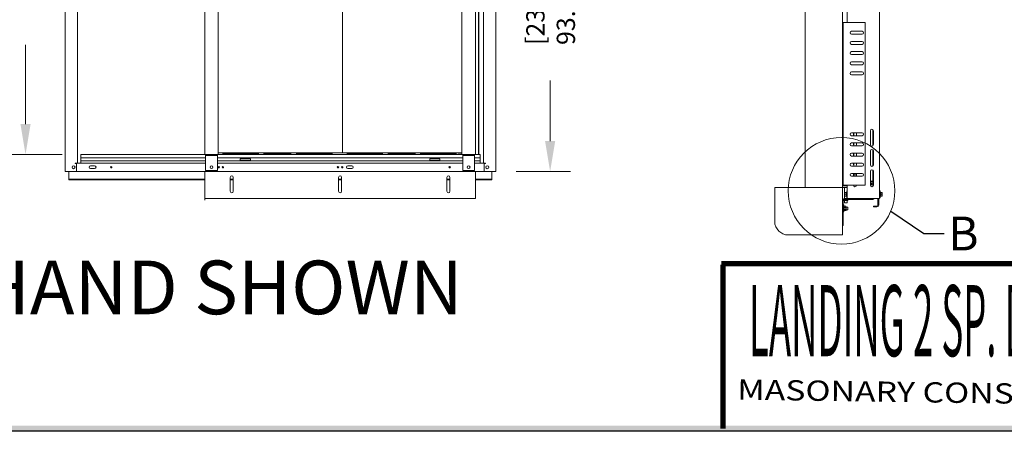
# Paper-space layout 'Layout1' of a CAD drawing. Extents: x -0.1 to 16.7, y -0.1 to 10.7.
# Drawn here: x 2.4 to 7.2, y -0.1 to 2 of the extents above; entities that cross this region are included whole.
import ezdxf
from ezdxf.enums import TextEntityAlignment as Align

# ---------------------------------------------------------------- set-up
doc = ezdxf.new("R2010")
doc.units = 0
doc.header["$LTSCALE"] = 2.5
doc.header["$MEASUREMENT"] = 0
doc.layers.get('0').update_dxf_attribs({"linetype": 'CONTINUOUS'})
doc.layers.add('TITLEBLK', color=8, linetype='CONTINUOUS')
doc.styles.add('ROMANT', font='ROMANT')
doc.styles.add('SIMPLEX', font='archs.shx')
doc.styles.add('SLDTEXTSTYLE0', font='txt', dxfattribs={"width": 0.75})
doc.styles.get("Standard").update_dxf_attribs({"font": 'txt.shx', "height": 1.5})
doc.dimstyles.new('SLDDIMSTYLE2', dxfattribs={"dimtxt": 0.15, "dimasz": 0.15, "dimexe": 0, "dimexo": 0.0625, "dimgap": 0.0375, "dimtad": 0, "dimtih": 1, "dimtoh": 1, "dimdec": 0, "dimzin": 0, "dimdsep": 46, "dimtxsty": 'Standard', "dimblk1": 'NONE', "dimblk2": 'NONE', "dimsah": 1, "dimcen": 0.09, "dimadec": 0, "dimazin": 0, "dimtfac": 1, "dimtdec": 0, "dimtofl": 0, "dimtmove": 0, "dimatfit": 3, "dimldrblk": 'NONE', "dimfxl": 1, "dimtolj": 1, "dimtzin": 0, "dimarcsym": 0})

# ---------------------------------------------------------------- blocks, each defined once
blk = doc.blocks.new('_None')
blk = doc.blocks.new('RHSHOWN')
at = {"style": 'ROMANT'}
blk.add_text('RIGHT HAND SHOWN', height=0.264448, dxfattribs=at).set_placement((0, 0))
blk = doc.blocks.new('BORDER1_L_11X17')
at = {"linetype": 'Continuous'}
blk.add_line((-8.375, -5.375), (8.375, -5.375), dxfattribs=at)
at = {"layer": 'TITLEBLK', "const_width": 0.025, "elevation": -0.0683}
for points in [[(5.9805, -4.5507), (-2.4896, -4.5507)], [(-2.4809, -4.5559), (-2.4809, -5.3643)]]:
    blk.add_lwpolyline(points, dxfattribs=at)
at = {"layer": 'TITLEBLK'}
blk.add_trace([(-8.3494, -5.3494, -0.0683), (-8.375, -5.375, -0.0683), (8.3498, -5.3494, -0.0683), (8.375, -5.375, -0.0683)], dxfattribs=at)
at = {"layer": 'TITLEBLK', "color": 7}
for tag, height, width, p, p2 in [('PARTNUMBER', 0.1, 0.953952, (6.497, -3.939), (7.912, -3.939)), ('MKVERSION', 0.0985, 1.580168, (5.0305, -4.0639, -0.0683), (5.29, -4.0639, -0.0683)), ('MODULEVERSION', 0.0985, 2.085035, (4.99, -4.2322, -0.0683), (5.3323, -4.2322, -0.0683)), ('DATE', 0.1, 0.659136, (5.4175, -4.5265, -0.0683), (5.9228, -4.5265, -0.0683)), ('TITLE', 0.35, 0.658855, (-2.3524, -5.0066, -0.0683), (0.3379, -5.0066, -0.0683)), ('PROJECT', 0.1, 2.495962, (0.5156, -4.7698, -0.0683), (5.2995, -4.7698, -0.0683)), ('REVDATE', 0.1, 0.663282, (5.4175, -4.7732, -0.0683), (5.926, -4.7732, -0.0683)), ('LOCATION', 0.1, 3.454806, (0.5156, -5.0587, -0.0683), (5.2947, -5.0587, -0.0683)), ('JOBNUMBER', 0.2, 0.825947, (6.3695, -5.3028, -0.0683), (7.4708, -5.3028, -0.0683)), ('LOCATION2', 0.1, 1.770055, (0.5156, -5.2841, -0.0683), (5.2947, -5.2841, -0.0683)), ('SHEETNUMBER', 0.12, 0.580592, (7.5701, -5.3022, -0.0683), (8.3133, -5.3022, -0.0683))]:
    blk.add_attdef(tag, text='', height=height, dxfattribs=dict(at, width=width)).set_placement(p, p2, align=Align.FIT)
at = {"layer": 'TITLEBLK', "color": 7, "ltscale": 1.2, "width": 2.119843}
blk.add_attdef('MKVARIANT', text='', height=0.1, dxfattribs=at).set_placement((6.4918, -4.1447), (7.9051, -4.1447), align=Align.FIT)
at = {"layer": 'TITLEBLK', "color": 7, "width": 1.594449}
blk.add_attdef('LIFT_CLASSIFICATION', text='', height=0.1, rotation=359.1576, dxfattribs=at).set_placement((-2.4111, -5.2207, -0.0683), (0.3523, -5.2614, -0.0683), align=Align.FIT)
at = {"layer": 'TITLEBLK', "style": 'SIMPLEX', "width": 1.242969}
blk.add_attdef('REVISION', text='', height=0.1, dxfattribs=at).set_placement((5.6424, -5.3131, -0.0683), (5.7253, -5.3131, -0.0683), align=Align.FIT)
blk = doc.blocks.new('WITTUR_MASON2')
at = {"color": 7, "linetype": 'Continuous', "lineweight": 15}
for p, q in [((-6.19086, -4.586481), (-6.19086, -1.473981)), ((-4.070027, -4.586481), (-4.070027, -1.473981)), ((-2.546125, -1.599314), (-2.546125, -4.665981)), ((-2.362792, -1.599314), (-2.362792, -4.665981)), ((-2.179459, -4.719814), (-2.179459, -1.673981)), ((-6.12981, -1.744814), (-6.12981, -4.544814)), ((-4.131077, -4.544814), (-4.131077, -1.744814)), ((-5.50336, -4.503147), (-5.50336, -1.836481)), ((-5.436694, -4.503147), (-5.436694, -1.836481)), ((-4.825235, -1.813564), (-4.825235, -4.494814)), ((-4.236694, -4.503147), (-4.236694, -1.836481)), ((-4.170027, -4.503147), (-4.170027, -1.836481)), ((-4.15546, -4.503147), (-4.15546, -1.836481)), ((-4.15336, -4.503147), (-4.15336, -1.836481)), ((-2.338946, -3.853147), (-2.338946, -2.440647)), ((-2.362792, -3.853147), (-2.358792, -3.853147)), ((-2.358792, -3.853147), (-2.354792, -3.853147)), ((-2.358792, -4.653147), (-2.358792, -3.853147)), ((-2.354792, -3.853147), (-2.250125, -3.853147)), ((-2.250125, -4.653147), (-2.250125, -3.853147)), ((-2.317825, -3.895847), (-2.265725, -3.895847)), ((-2.265725, -3.910447), (-2.317825, -3.910447)), ((-2.317825, -3.945881), (-2.265725, -3.945881)), ((-2.265725, -3.960414), (-2.317825, -3.960414)), ((-2.317825, -3.995847), (-2.265725, -3.995847)), ((-2.265725, -4.010447), (-2.317825, -4.010447)), ((-2.317825, -4.045881), (-2.265725, -4.045881)), ((-2.265725, -4.060414), (-2.317825, -4.060414)), ((-2.317825, -4.095847), (-2.265725, -4.095847)), ((-2.265725, -4.110447), (-2.317825, -4.110447)), ((-2.317825, -4.395881), (-2.265725, -4.395881)), ((-2.265725, -4.410414), (-2.317825, -4.410414)), ((-2.308153, -4.395881), (-2.308153, -4.410414)), ((-2.30563, -4.410414), (-2.30563, -4.395881)), ((-2.293586, -4.395881), (-2.293586, -4.410414)), ((-2.224819, -4.385431), (-2.224819, -4.454197)), ((-2.212775, -4.379918), (-2.212775, -4.45971)), ((-2.210253, -4.385431), (-2.210253, -4.454197)), ((-2.317825, -4.445881), (-2.265725, -4.445881)), ((-2.265725, -4.460414), (-2.317825, -4.460414)), ((-2.308153, -4.445881), (-2.308153, -4.454197)), ((-2.30563, -4.45971), (-2.30563, -4.445881)), ((-2.293586, -4.445881), (-2.293586, -4.454197)), ((-6.113777, -4.503147), (-6.113777, -4.519814)), ((-6.113777, -4.503147), (-5.50336, -4.503147)), ((-5.50336, -4.503147), (-5.49916, -4.503147)), ((-5.498869, -4.507647), (-5.49916, -4.503147)), ((-5.49916, -4.503147), (-5.440894, -4.503147)), ((-5.498869, -4.507647), (-5.498869, -4.512147)), ((-5.440536, -4.507647), (-5.498869, -4.507647)), ((-5.440536, -4.507647), (-5.440894, -4.503147)), ((-5.440894, -4.503147), (-5.436694, -4.503147)), ((-5.440536, -4.507647), (-5.440536, -4.512147)), ((-5.436694, -4.494814), (-4.827635, -4.494814)), ((-5.436694, -4.503147), (-4.236694, -4.503147)), ((-5.414037, -4.499414), (-5.414037, -4.496914)), ((-5.397371, -4.496914), (-5.414037, -4.496914)), ((-5.397371, -4.499414), (-5.414037, -4.499414)), ((-5.397371, -4.496914), (-5.397371, -4.494814)), ((-5.397371, -4.496914), (-5.397371, -4.499414)), ((-5.255704, -4.496914), (-5.397371, -4.496914)), ((-5.255704, -4.499414), (-5.397371, -4.499414)), ((-5.384871, -4.499414), (-5.384871, -4.503147)), ((-5.284871, -4.503147), (-5.284871, -4.499414)), ((-5.255704, -4.496914), (-5.255704, -4.494814)), ((-5.255704, -4.499414), (-5.255704, -4.496914)), ((-5.255704, -4.496914), (-5.239037, -4.496914)), ((-5.255704, -4.499414), (-5.239037, -4.499414)), ((-5.239037, -4.496914), (-5.239037, -4.499414)), ((-5.211954, -4.498997), (-5.211954, -4.495531)), ((-5.078621, -4.498997), (-5.211954, -4.498997)), ((-5.211954, -4.503147), (-5.211954, -4.498997)), ((-5.078621, -4.498997), (-5.078621, -4.495531)), ((-5.078621, -4.503147), (-5.078621, -4.498997)), ((-5.051537, -4.499414), (-5.051537, -4.496914)), ((-5.034871, -4.496914), (-5.051537, -4.496914)), ((-5.034871, -4.499414), (-5.051537, -4.499414)), ((-5.034871, -4.496914), (-5.034871, -4.494814)), ((-5.034871, -4.496914), (-5.034871, -4.499414)), ((-4.893204, -4.496914), (-5.034871, -4.496914)), ((-4.893204, -4.499414), (-5.034871, -4.499414)), ((-5.022371, -4.499414), (-5.022371, -4.503147)), ((-4.922371, -4.503147), (-4.922371, -4.499414)), ((-4.893204, -4.496914), (-4.893204, -4.494814)), ((-4.893204, -4.499414), (-4.893204, -4.496914)), ((-4.893204, -4.496914), (-4.876537, -4.496914)), ((-4.893204, -4.499414), (-4.876537, -4.499414)), ((-4.876537, -4.496914), (-4.876537, -4.499414)), ((-4.827635, -4.494814), (-4.825235, -4.494814)), ((-4.825235, -4.494814), (-4.236694, -4.494814)), ((-4.802477, -4.499414), (-4.802477, -4.496914)), ((-4.78581, -4.496914), (-4.802477, -4.496914)), ((-4.78581, -4.499414), (-4.802477, -4.499414)), ((-4.78581, -4.496914), (-4.78581, -4.494814)), ((-4.78581, -4.496914), (-4.78581, -4.499414)), ((-4.644144, -4.496914), (-4.78581, -4.496914)), ((-4.644144, -4.499414), (-4.78581, -4.499414)), ((-4.77331, -4.499414), (-4.77331, -4.503147)), ((-4.67331, -4.503147), (-4.67331, -4.499414)), ((-4.644144, -4.496914), (-4.644144, -4.494814)), ((-4.644144, -4.499414), (-4.644144, -4.496914)), ((-4.644144, -4.496914), (-4.627477, -4.496914)), ((-4.644144, -4.499414), (-4.627477, -4.499414)), ((-4.627477, -4.496914), (-4.627477, -4.499414)), ((-4.600394, -4.498997), (-4.600394, -4.495531)), ((-4.46706, -4.498997), (-4.600394, -4.498997)), ((-4.600394, -4.503147), (-4.600394, -4.498997)), ((-4.46706, -4.498997), (-4.46706, -4.495531)), ((-4.46706, -4.503147), (-4.46706, -4.498997)), ((-4.439977, -4.499414), (-4.439977, -4.496914)), ((-4.42331, -4.496914), (-4.439977, -4.496914)), ((-4.42331, -4.499414), (-4.439977, -4.499414)), ((-4.42331, -4.496914), (-4.42331, -4.494814)), ((-4.42331, -4.496914), (-4.42331, -4.499414)), ((-4.281644, -4.496914), (-4.42331, -4.496914)), ((-4.281644, -4.499414), (-4.42331, -4.499414)), ((-4.41081, -4.499414), (-4.41081, -4.503147)), ((-4.31081, -4.503147), (-4.31081, -4.499414)), ((-4.281644, -4.496914), (-4.281644, -4.494814)), ((-4.281644, -4.499414), (-4.281644, -4.496914)), ((-4.281644, -4.496914), (-4.264977, -4.496914)), ((-4.281644, -4.499414), (-4.264977, -4.499414)), ((-4.264977, -4.496914), (-4.264977, -4.499414)), ((-4.255444, -4.494814), (-4.255444, -4.496897)), ((-4.255444, -4.496897), (-4.236694, -4.496897)), ((-4.232494, -4.503147), (-4.236694, -4.503147)), ((-4.232786, -4.507647), (-4.232494, -4.503147)), ((-4.232786, -4.507647), (-4.232786, -4.512147)), ((-4.174452, -4.507647), (-4.232786, -4.507647)), ((-4.174227, -4.503147), (-4.232494, -4.503147)), ((-4.174452, -4.507647), (-4.174227, -4.503147)), ((-4.174452, -4.507647), (-4.174452, -4.512147)), ((-4.170027, -4.503147), (-4.174227, -4.503147)), ((-4.170027, -4.503147), (-4.169886, -4.500647)), ((-4.170027, -4.500647), (-4.169886, -4.500647)), ((-4.170027, -4.503147), (-4.14711, -4.503147)), ((-4.14711, -4.503147), (-4.14711, -4.519814)), ((-2.317825, -4.495881), (-2.265725, -4.495881)), ((-2.308153, -4.495881), (-2.308153, -4.510414)), ((-2.30563, -4.510414), (-2.30563, -4.495881)), ((-2.293586, -4.495881), (-2.293586, -4.510414)), ((-2.224819, -4.485431), (-2.224819, -4.554197)), ((-2.212775, -4.479918), (-2.212775, -4.55971)), ((-2.210253, -4.485431), (-2.210253, -4.554197)), ((-6.138777, -4.544814), (-6.141019, -4.544814)), ((-6.141019, -4.544814), (-6.141019, -4.547056)), ((-6.141019, -4.547056), (-6.134294, -4.547056)), ((-6.12981, -4.544814), (-6.138777, -4.544814)), ((-6.134294, -4.586481), (-6.134294, -4.547056)), ((-6.113777, -4.544814), (-6.12981, -4.544814)), ((-6.113777, -4.519814), (-5.498869, -4.519814)), ((-6.113777, -4.534397), (-6.113777, -4.519814)), ((-6.113777, -4.534397), (-6.113777, -4.544814)), ((-6.113777, -4.534397), (-5.498869, -4.534397)), ((-6.113777, -4.544814), (-5.498869, -4.544814)), ((-5.498869, -4.512147), (-5.498869, -4.582314)), ((-5.440536, -4.512147), (-5.440536, -4.582314)), ((-5.440536, -4.519814), (-4.232786, -4.519814)), ((-5.440536, -4.534397), (-4.232786, -4.534397)), ((-5.440536, -4.544814), (-4.232786, -4.544814)), ((-5.32836, -4.532647), (-5.32836, -4.524314)), ((-5.32836, -4.524314), (-5.324194, -4.524314)), ((-5.324194, -4.532647), (-5.32836, -4.532647)), ((-5.324194, -4.524314), (-5.282527, -4.524314)), ((-5.324194, -4.532647), (-5.282527, -4.532647)), ((-5.282527, -4.524314), (-5.27836, -4.524314)), ((-5.27836, -4.532647), (-5.282527, -4.532647)), ((-5.27836, -4.524314), (-5.27836, -4.532647)), ((-4.395027, -4.532647), (-4.395027, -4.524314)), ((-4.395027, -4.524314), (-4.39086, -4.524314)), ((-4.39086, -4.532647), (-4.395027, -4.532647)), ((-4.39086, -4.524314), (-4.349194, -4.524314)), ((-4.39086, -4.532647), (-4.349194, -4.532647)), ((-4.349194, -4.524314), (-4.345027, -4.524314)), ((-4.345027, -4.532647), (-4.349194, -4.532647)), ((-4.345027, -4.524314), (-4.345027, -4.532647)), ((-4.232786, -4.512147), (-4.232786, -4.582314)), ((-4.174452, -4.512147), (-4.174452, -4.582314)), ((-4.174452, -4.519814), (-4.14711, -4.519814)), ((-4.174452, -4.534397), (-4.14711, -4.534397)), ((-4.174452, -4.544814), (-4.14711, -4.544814)), ((-4.14711, -4.534397), (-4.14711, -4.519814)), ((-4.14711, -4.534397), (-4.14711, -4.544814)), ((-4.131077, -4.544814), (-4.14711, -4.544814)), ((-4.12211, -4.544814), (-4.131077, -4.544814)), ((-4.126594, -4.586481), (-4.126594, -4.547056)), ((-4.126594, -4.547056), (-4.119869, -4.547056)), ((-4.119869, -4.544814), (-4.12211, -4.544814)), ((-4.119869, -4.547056), (-4.119869, -4.544814)), ((-2.265725, -4.510414), (-2.317825, -4.510414)), ((-2.317825, -4.545847), (-2.265725, -4.545847)), ((-2.308153, -4.545847), (-2.308153, -4.554197)), ((-2.30563, -4.55971), (-2.30563, -4.545847)), ((-2.293586, -4.545847), (-2.293586, -4.554197)), ((-6.181894, -4.586481), (-6.19086, -4.586481)), ((-6.134294, -4.586481), (-6.181894, -4.586481)), ((-6.17211, -4.619181), (-6.17211, -4.586481)), ((-5.50336, -4.586481), (-6.134294, -4.586481)), ((-6.065344, -4.558881), (-6.045544, -4.558881)), ((-6.045544, -4.572414), (-6.065344, -4.572414)), ((-5.50336, -4.586481), (-5.50336, -4.594481)), ((-5.50336, -4.586481), (-4.170027, -4.586481)), ((-5.50336, -4.594481), (-5.50336, -4.719814)), ((-5.440536, -4.582314), (-5.498869, -4.582314)), ((-4.778877, -4.558881), (-4.798677, -4.558881)), ((-4.798677, -4.572414), (-4.778877, -4.572414)), ((-4.174452, -4.582314), (-4.232786, -4.582314)), ((-4.170027, -4.586481), (-4.170027, -4.594481)), ((-4.126594, -4.586481), (-4.170027, -4.586481)), ((-4.170027, -4.594481), (-4.170027, -4.719814)), ((-4.078994, -4.586481), (-4.126594, -4.586481)), ((-4.088777, -4.619181), (-4.088777, -4.586481)), ((-4.070027, -4.586481), (-4.078994, -4.586481)), ((-2.265725, -4.560447), (-2.317825, -4.560447)), ((-2.317825, -4.595881), (-2.265725, -4.595881)), ((-2.308153, -4.595881), (-2.308153, -4.610414)), ((-2.30563, -4.610414), (-2.30563, -4.595881)), ((-2.293586, -4.603163), (-2.30563, -4.603163)), ((-2.293586, -4.595881), (-2.293586, -4.610414)), ((-2.224819, -4.585431), (-2.224819, -4.654197)), ((-2.212775, -4.579918), (-2.212775, -4.65971)), ((-2.210253, -4.585431), (-2.210253, -4.654197)), ((-6.17211, -4.623664), (-6.17211, -4.619181)), ((-6.17211, -4.628147), (-6.17211, -4.623664)), ((-5.50336, -4.623664), (-6.17211, -4.623664)), ((-5.50336, -4.628147), (-6.17211, -4.628147)), ((-5.377319, -4.615481), (-5.377319, -4.684231)), ((-5.362735, -4.623664), (-5.377319, -4.623664)), ((-5.362735, -4.628147), (-5.377319, -4.628147)), ((-5.362735, -4.684231), (-5.362735, -4.615481)), ((-4.843985, -4.615481), (-4.843985, -4.684231)), ((-4.829402, -4.623664), (-4.843985, -4.623664)), ((-4.829402, -4.628147), (-4.843985, -4.628147)), ((-4.829402, -4.684231), (-4.829402, -4.615481)), ((-4.310652, -4.615481), (-4.310652, -4.684231)), ((-4.296069, -4.623664), (-4.310652, -4.623664)), ((-4.296069, -4.628147), (-4.310652, -4.628147)), ((-4.296069, -4.684231), (-4.296069, -4.615481)), ((-4.088777, -4.623664), (-4.170027, -4.623664)), ((-4.088777, -4.628147), (-4.170027, -4.628147)), ((-4.088777, -4.623664), (-4.088777, -4.619181)), ((-4.088777, -4.628147), (-4.088777, -4.623664)), ((-2.362792, -4.653147), (-2.358792, -4.653147)), ((-2.362792, -4.655081), (-2.346125, -4.655081)), ((-2.358792, -4.653147), (-2.354792, -4.653147)), ((-2.354792, -4.653147), (-2.3555, -4.655081)), ((-2.354792, -4.653147), (-2.250125, -4.653147)), ((-2.346125, -4.653147), (-2.346125, -4.655081)), ((-2.346125, -4.655081), (-2.338946, -4.655081)), ((-2.338946, -4.719814), (-2.338946, -4.653147)), ((-2.265725, -4.610414), (-2.317825, -4.610414)), ((-2.308153, -4.653147), (-2.308153, -4.654197)), ((-2.30563, -4.65971), (-2.30563, -4.653147)), ((-2.293586, -4.654197), (-2.295605, -4.653147)), ((-2.293586, -4.653147), (-2.293586, -4.654197)), ((-2.224819, -4.633981), (-2.212775, -4.633981)), ((-2.221646, -4.636481), (-2.224819, -4.636481)), ((-2.224819, -4.645335), (-2.218, -4.645335)), ((-2.222822, -4.649414), (-2.224819, -4.649414)), ((-2.218, -4.649502), (-2.224573, -4.656074)), ((-2.222822, -4.649414), (-2.222822, -4.645335)), ((-2.221646, -4.636481), (-2.216438, -4.636481)), ((-2.218, -4.645335), (-2.218, -4.649502)), ((-2.213313, -4.636481), (-2.216438, -4.636481)), ((-2.362792, -4.665981), (-2.696125, -4.665981)), ((-2.696125, -4.665981), (-2.696125, -4.832647)), ((-2.546125, -4.665981), (-2.362792, -4.665981)), ((-2.362792, -4.657647), (-2.338946, -4.657647)), ((-2.362792, -4.665981), (-2.338946, -4.665981)), ((-2.362792, -4.899314), (-2.362792, -4.665981)), ((-2.352375, -4.665981), (-2.352375, -4.719814)), ((-2.349845, -4.689606), (-2.350845, -4.689887)), ((-2.350845, -4.689887), (-2.350845, -4.691106)), ((-2.350845, -4.691106), (-2.350845, -4.708074)), ((-2.349845, -4.689606), (-2.342512, -4.689606)), ((-2.349845, -4.698981), (-2.342512, -4.698981)), ((-2.342512, -4.71005), (-2.342512, -4.687881)), ((-2.341579, -4.687814), (-2.342445, -4.687814)), ((-2.341512, -4.681981), (-2.341512, -4.698981)), ((-2.339279, -4.681981), (-2.341512, -4.681981)), ((-2.341512, -4.698981), (-2.341512, -4.715981)), ((-2.339279, -4.681981), (-2.339875, -4.665981)), ((-2.176892, -4.681981), (-2.179125, -4.681981)), ((-2.176892, -4.698981), (-2.176892, -4.681981)), ((-2.176892, -4.715981), (-2.176892, -4.698981)), ((-2.168559, -4.698981), (-2.176892, -4.698981)), ((-2.175959, -4.687814), (-2.176825, -4.687814)), ((-2.175892, -4.687881), (-2.175892, -4.71005)), ((-2.168559, -4.689606), (-2.175892, -4.689606)), ((-2.168559, -4.689606), (-2.167559, -4.689887)), ((-2.167559, -4.706856), (-2.167559, -4.689887)), ((-5.50336, -4.719814), (-4.170027, -4.719814)), ((-5.50336, -4.719814), (-5.50336, -4.727814)), ((-2.358792, -4.727814), (-2.358792, -4.853147)), ((-2.356225, -4.751647), (-2.358459, -4.751647)), ((-2.356542, -4.729614), (-2.356542, -4.724347)), ((-2.356225, -4.768647), (-2.356225, -4.751647)), ((-2.336242, -4.730147), (-2.356009, -4.730147)), ((-2.338946, -4.719814), (-2.354792, -4.719814)), ((-2.212459, -4.723814), (-2.354792, -4.723814)), ((-2.352375, -4.730147), (-2.352375, -4.740981)), ((-2.339875, -4.740981), (-2.352375, -4.740981)), ((-2.349845, -4.708356), (-2.350845, -4.708074)), ((-2.349845, -4.708356), (-2.342512, -4.708356)), ((-2.342512, -4.708356), (-2.342512, -4.71005)), ((-2.341512, -4.715981), (-2.339279, -4.715981)), ((-2.339875, -4.740981), (-2.339875, -4.730147)), ((-2.338946, -4.719814), (-2.339279, -4.715981)), ((-2.32998, -4.719814), (-2.338946, -4.719814)), ((-2.335709, -4.724347), (-2.335709, -4.729614)), ((-2.188425, -4.719814), (-2.32998, -4.719814)), ((-2.188425, -4.752514), (-2.188425, -4.719814)), ((-2.179459, -4.719814), (-2.188425, -4.719814)), ((-2.183942, -4.752514), (-2.183942, -4.719814)), ((-2.179125, -4.715981), (-2.176892, -4.715981)), ((-2.175892, -4.708356), (-2.175892, -4.71005)), ((-2.168559, -4.708356), (-2.175892, -4.708356)), ((-2.168559, -4.708356), (-2.167559, -4.708074)), ((-2.167559, -4.708074), (-2.167559, -4.706856)), ((-2.358459, -4.785647), (-2.356225, -4.785647)), ((-2.356225, -4.785647), (-2.356225, -4.768647)), ((-2.355292, -4.757481), (-2.356159, -4.757481)), ((-2.355225, -4.757547), (-2.355225, -4.779659)), ((-2.353814, -4.75787), (-2.355225, -4.760314)), ((-2.355225, -4.776981), (-2.355225, -4.777829)), ((-2.355225, -4.776981), (-2.353814, -4.779425)), ((-2.355225, -4.779659), (-2.355225, -4.777829)), ((-2.34617, -4.75787), (-2.353814, -4.75787)), ((-2.34617, -4.763259), (-2.353814, -4.763259)), ((-2.34617, -4.774036), (-2.353814, -4.774036)), ((-2.34617, -4.779425), (-2.353814, -4.779425)), ((-2.344759, -4.760314), (-2.34617, -4.75787)), ((-2.34617, -4.779425), (-2.344759, -4.776981)), ((-2.344759, -4.760314), (-2.344759, -4.776981)), ((-2.335725, -4.762397), (-2.344759, -4.762397)), ((-2.344759, -4.774897), (-2.335725, -4.774897)), ((-2.335725, -4.762397), (-2.335725, -4.774897)), ((-2.208942, -4.756997), (-2.192909, -4.756997)), ((-2.208942, -4.761481), (-2.208942, -4.756997)), ((-2.208942, -4.761481), (-2.192909, -4.761481)), ((-2.362792, -4.853147), (-2.358792, -4.853147)), ((-2.629459, -4.899314), (-2.362792, -4.899314))]:
    blk.add_line(p, q, dxfattribs=at)
at = {"color": 7, "linetype": 'Continuous', "lineweight": 9}
for p, q in [((-6.386086, -3.963179), (-6.386086, -4.353147)), ((-3.802161, -4.138224), (-3.802161, -4.436481))]:
    blk.add_line(p, q, dxfattribs=at)
at = {"color": 7, "linetype": 'Continuous', "lineweight": 0}
for p, q in [((-6.20481, -4.503147), (-6.486086, -4.503147)), ((-3.970027, -4.586481), (-3.702161, -4.586481))]:
    blk.add_line(p, q, dxfattribs=at)
blk.add_circle((-2.367275, -4.681848), 0.262513, dxfattribs=at)
at = {"color": 7, "linetype": 'Continuous', "lineweight": 15}
for centre, radius in [((-6.149194, -4.565647), 0.007283), ((-4.111694, -4.565647), 0.007283), ((-5.963777, -4.565647), 0.003383), ((-5.469703, -4.565647), 0.006767), ((-5.43461, -4.565647), 0.003383), ((-5.413777, -4.565647), 0.003383), ((-4.84711, -4.565647), 0.003383), ((-4.826277, -4.565647), 0.003383), ((-4.29711, -4.565647), 0.003383), ((-4.203619, -4.565647), 0.006767)]:
    blk.add_circle(centre, radius, dxfattribs=at)
for centre, radius, start, end in [((-2.317825, -3.903147), 0.0073, 90, 270), ((-2.265725, -3.903147), 0.0073, 270, 90), ((-2.317825, -3.953147), 0.007267, 90, 270), ((-2.265725, -3.953147), 0.007267, 270, 90), ((-2.317825, -4.003147), 0.0073, 90, 270), ((-2.265725, -4.003147), 0.0073, 270, 90), ((-2.317825, -4.053147), 0.007267, 90, 270), ((-2.265725, -4.053147), 0.007267, 270, 90), ((-2.317825, -4.103147), 0.0073, 90, 270), ((-2.265725, -4.103147), 0.0073, 270, 90), ((-2.317825, -4.403147), 0.007267, 90, 270), ((-2.265725, -4.403147), 0.007267, 270, 90), ((-2.217536, -4.385431), 0.007283, 0, 180), ((-2.317825, -4.453147), 0.007267, 90, 270), ((-2.300869, -4.454197), 0.007283, 180, 238.599573), ((-2.300869, -4.454197), 0.007283, 301.400427, 0), ((-2.265725, -4.453147), 0.007267, 270, 90), ((-2.217536, -4.454197), 0.007283, 180, 0), ((-2.317825, -4.503147), 0.007267, 90, 270), ((-2.265725, -4.503147), 0.007267, 270, 90), ((-2.217536, -4.485431), 0.007283, 0, 180), ((-2.317825, -4.553147), 0.0073, 90, 270), ((-2.300869, -4.554197), 0.007283, 180, 239.106546), ((-2.300869, -4.554197), 0.007283, 300.893454, 0), ((-2.265725, -4.553147), 0.0073, 270, 90), ((-2.217536, -4.554197), 0.007283, 180, 0), ((-6.065344, -4.565647), 0.006767, 90, 270), ((-6.045544, -4.565647), 0.006767, 270, 90), ((-4.798677, -4.565647), 0.006767, 90, 270), ((-4.778877, -4.565647), 0.006767, 270, 90), ((-2.317825, -4.603147), 0.007267, 90, 270), ((-2.265725, -4.603147), 0.007267, 270, 90), ((-2.217536, -4.585431), 0.007283, 0, 180), ((-5.370027, -4.615481), 0.007292, 0, 180), ((-4.836694, -4.615481), 0.007292, 0, 180), ((-4.30336, -4.615481), 0.007292, 0, 180), ((-2.300869, -4.654197), 0.007283, 180, 0), ((-2.217536, -4.654197), 0.007283, 180, 0), ((-2.219042, -4.636481), 0.002604, 180, 0), ((-2.210709, -4.636481), 0.002604, 180, 217.476779), ((-5.370027, -4.684231), 0.007292, 180, 0), ((-4.836694, -4.684231), 0.007292, 180, 0), ((-4.30336, -4.684231), 0.007292, 180, 0), ((-2.336977, -4.694293), 0.013696, 159.985584, 200.014416), ((-2.336819, -4.703668), 0.013844, 160.208866, 199.791134), ((-2.342445, -4.687881), 0.0000667, 90, 180), ((-2.341579, -4.687881), 0.0000667, 0, 90), ((-2.339279, -4.682314), 0.000333, 4.052268, 90), ((-2.179125, -4.682314), 0.000333, 90, 180), ((-2.176825, -4.687881), 0.0000667, 90, 180), ((-2.175959, -4.687881), 0.0000667, 0, 90), ((-2.181585, -4.694293), 0.013844, 340.209015, 19.790985), ((-2.181427, -4.703668), 0.013696, 339.985552, 20.014448), ((-2.354792, -4.727814), 0.008, 90, 180), ((-2.354792, -4.727814), 0.004, 90, 180), ((-2.358459, -4.751981), 0.000333, 90, 180), ((-2.356009, -4.724347), 0.000533, 164.877956, 180), ((-2.356009, -4.729614), 0.000533, 180, 270), ((-2.342446, -4.71005), 0.0000661, 180.399641, 270.512905), ((-2.339279, -4.715647), 0.000333, 270, 355.947732), ((-2.336242, -4.724347), 0.000533, 0, 90), ((-2.336242, -4.729614), 0.000533, 270, 0), ((-2.212459, -4.715814), 0.008, 270, 330), ((-2.179125, -4.715647), 0.000333, 180, 270), ((-2.175958, -4.71005), 0.0000661, 269.546163, 359.547592), ((-2.358459, -4.785314), 0.000333, 180, 270), ((-2.356159, -4.757547), 0.0000667, 90, 180), ((-2.355292, -4.757547), 0.0000667, 0, 90), ((-2.35529, -4.779657), 0.0000651, 268.572795, 358.585821), ((-2.355291, -4.779717), 0.0000661, 269.478564, 359.615157), ((-2.336611, -4.768647), 0.018028, 162.608231, 197.391769), ((-2.349788, -4.760564), 0.004845, 146.212784, 213.787216), ((-2.349788, -4.77673), 0.004845, 146.212936, 213.787064), ((-2.350196, -4.760564), 0.004845, 326.213032, 33.786968), ((-2.363373, -4.768647), 0.018028, 342.608231, 17.391769), ((-2.350196, -4.77673), 0.004845, 326.212936, 33.787064), ((-2.192909, -4.752514), 0.008967, 270, 0), ((-2.192909, -4.752514), 0.004483, 270, 0), ((-2.629459, -4.832647), 0.066667, 180, 270)]:
    blk.add_arc(centre, radius, start, end, dxfattribs=at)
at = {"color": 7, "linetype": 'Continuous'}
for points in [[(-6.361086, -4.353147), (-6.411086, -4.353147), (-6.386086, -4.503147)], [(-3.777161, -4.436481), (-3.827161, -4.436481), (-3.802161, -4.586481)]]:
    blk.add_solid(points, dxfattribs=at)
at = {"color": 7, "linetype": 'Continuous', "lineweight": 0, "insert": (-3.919746, -3.963179), "char_height": 0.09, "attachment_point": 1, "rotation": 90, "style": 'SLDTEXTSTYLE0'}
blk.add_mtext('[2372]\\P93.38 - STANDARD STRUT LENGTH', dxfattribs=at)
at = {"color": 7, "linetype": 'Continuous', "lineweight": 0, "insert": (-1.84166, -4.80874), "char_height": 0.166667, "attachment_point": 1, "style": 'SLDTEXTSTYLE0'}
blk.add_mtext('B', dxfattribs=at)
at = {"color": 7, "linetype": 'Continuous', "lineweight": 0, "has_arrowhead": 0}
blk.add_leader([(-2.124852, -4.782566), (-1.961345, -4.892044), (-1.861345, -4.892044)], dimstyle='SLDDIMSTYLE2', dxfattribs=at)

psp = doc.layouts.get("Layout1")

# ---------------------------------------------------------------- block references
at = {"linetype": 'ByBlock'}
ref = psp.add_blockref('BORDER1_L_11X17', (8.3, 5.3), dxfattribs=at)
ref.add_attrib('TITLE', 'LANDING 2 SP. DOOR ASSEMBLY', dxfattribs={"layer": 'TITLEBLK', "color": 7, "height": 0.35, "width": 0.29948}).set_placement((5.9476, 0.2934, -0.0683), (8.6379, 0.2934, -0.0683), align=Align.FIT)
ref.add_attrib('LIFT_CLASSIFICATION', 'MASONARY CONSTRUCTION 36 X 80', dxfattribs={"layer": 'TITLEBLK', "color": 7, "height": 0.1, "rotation": 359.1576, "width": 0.981199}).set_placement((5.8889, 0.0793, -0.0683), (8.6523, 0.0386, -0.0683), align=Align.FIT)
for name, p in [('WITTUR_MASON2', (8.77, 5.79)), ('RHSHOWN', (1, 0.5))]:
    psp.add_blockref(name, p, dxfattribs=at)

doc.saveas('drawing.dxf')
